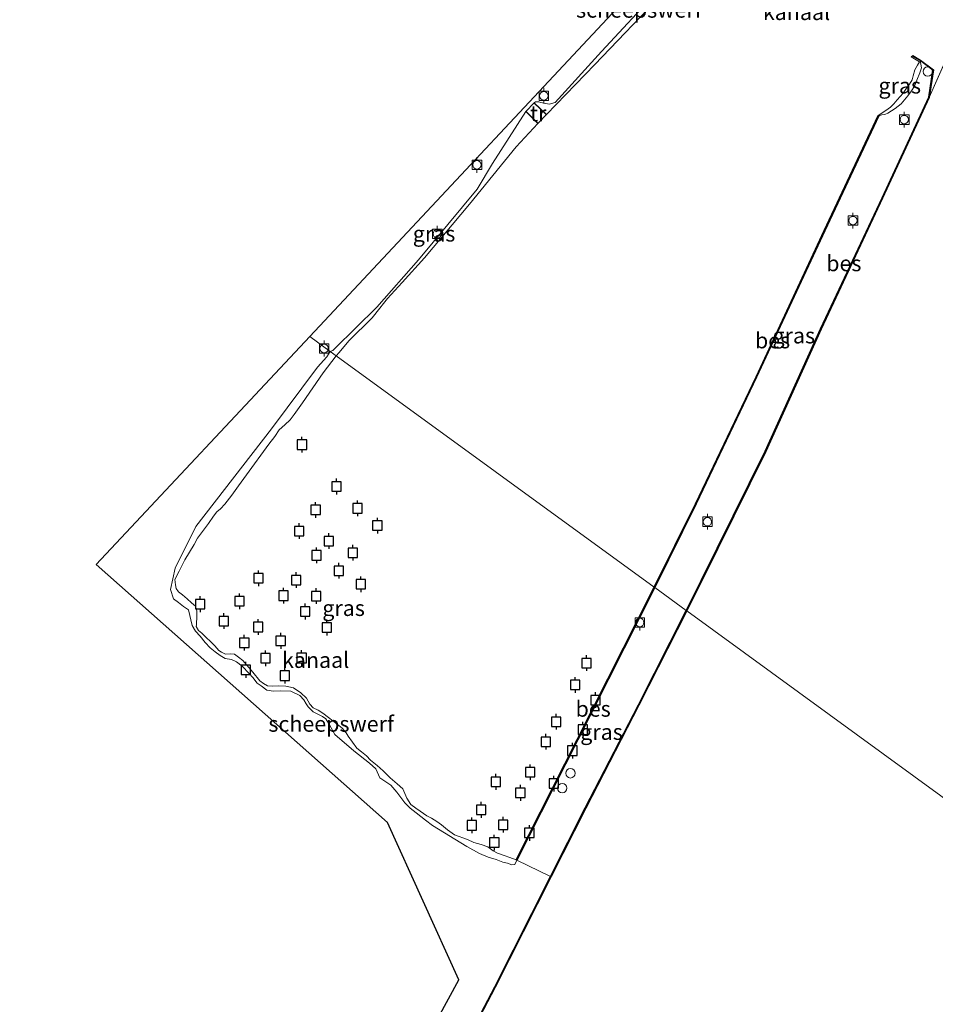
# Model space of a CAD drawing. Units: metres. Extents: x 199998 to 203138, y 579382 to 581251.
# Drawn here: x 202629 to 202774, y 580686 to 580842 of the extents above; entities that cross this region are included whole.
import ezdxf
from ezdxf.enums import TextEntityAlignment as Align

# ---------------------------------------------------------------- set-up
doc = ezdxf.new("R2010")
doc.units = ezdxf.units.M
doc.linetypes.add('IE-TERREINAFSCHEIDING', pattern=[10, 8, -2])
doc.layers.get('0').update_dxf_attribs({"lineweight": 25})
for name, color, linetype, lineweight in [('B-ME-GW-KRUINLIJN-L-B1', 93, 'Continuous', 18), ('B-ME-IE-GRASLAND-GV-B6', 93, 'Continuous', 18), ('B-ME-IE-GRONDWERKLIJN-GROND_INGERICHT-GV-B6', 253, 'Continuous', 18), ('B-ME-IE-HULPGEOMETRIE-L-B1', 53, 'Continuous', 18), ('B-ME-IE-INRICHTINGSELEMENT-S-B1', 253, 'Continuous', 18), ('B-ME-IE-TERREINAFSCHEIDING-RASTERHEKWERK-L-B1', 8, 'IE-TERREINAFSCHEIDING', 18), ('B-ME-OB-WATERLIJN-L-B1', 133, 'OB-WATERLIJN', 18), ('B-ME-OG-BEBOUWING-GV-B6', 173, 'Continuous', 18), ('B-ME-OG-WATER-GV-B6', 153, 'Continuous', 18), ('B-ME-VV-BOLDER-S-B1', 213, 'Continuous', 18)]:
    doc.layers.add(name, color=color, linetype=linetype, lineweight=lineweight)
for name, color, linetype in [('B-ME-KG-KADASTRAAL-OPNAMEDTMGRENS-L-B1', 10, 'Continuous'), ('B-ME-OB-BESCHOEIING-GV-B6', 10, 'Continuous'), ('B-ME-VV-AFMEERCONSTRUCTIE-S-B1', 10, 'Continuous')]:
    doc.layers.add(name, color=color, linetype=linetype)
doc.styles.add('NLCS-ISO', font='NLCS-ISO.TTF')
doc.linetypes.add('OB-WATERLIJN', pattern='A,10,[32,NLCS.SHX,S=2,R=0,X=0,Y=0],-12', length=22)

# ---------------------------------------------------------------- blocks, each defined once
blk = doc.blocks.new('meerpaal')
for p, q in [((-0.75, 0), (-1.25, 0)), ((0.75, 0.75), (-0.75, 0.75)), ((-0.75, 0.75), (-0.75, -0.75)), ((0.75, -0.75), (0.75, 0.75)), ((0.75, 0), (1.25, 0)), ((-0.75, -0.75), (0.75, -0.75))]:
    blk.add_line(p, q)
blk = doc.blocks.new('dtb')
blk.add_circle((0, 0), 0.75)
blk = doc.blocks.new('bolder')
for p, q in [((-0.75, 0), (-1.25, 0)), ((-0.75, 0.75), (-0.75, -0.75)), ((0.75, 0.75), (-0.75, 0.75)), ((0.75, -0.75), (0.75, 0.75)), ((0.75, 0), (1.25, 0)), ((-0.75, -0.75), (0.75, -0.75))]:
    blk.add_line(p, q)
blk.add_circle((0, 0), 0.673)

msp = doc.modelspace()

# ---------------------------------------------------------------- linework, layer by layer
at = {"layer": 'B-ME-GW-KRUINLIJN-L-B1'}
msp.add_polyline3d([(202765.2606, 580827.1749, -0.1465), (202765.7546, 580827.299, -0.1505), (202766.1978, 580827.3699, -0.1665), (202766.7169, 580827.5671, -0.1665), (202767.8461, 580828.3217, -0.1385), (202768.8434, 580829.0645, -0.1225), (202769.8876, 580830.3242, -0.1705), (202770.4528, 580831.131, -0.2265), (202770.915, 580831.8834, -0.2865), (202771.3349, 580832.8216, -0.3185), (202771.7733, 580834.0119, -0.3465), (202772.0275, 580834.8003, -0.3625), (202771.8343, 580835.9342, -0.128)], dxfattribs=at)
at = {"layer": 'B-ME-IE-GRASLAND-GV-B6'}
for points in [[(202730.9805, 580846.6984, -0.603), (202720.1488, 580835.3098, -0.603), (202712.4519, 580827.3537, -0.603), (202710.5005, 580829.2266, -0.0255), (202710.7189, 580829.3835, -0.0365), (202711.2289, 580829.3879, -0.0585), (202711.5634, 580829.2731, -0.075), (202712.8722, 580829.0333, -0.1025), (202713.8049, 580829.2779, -0.163), (202721.1738, 580837.4133, -0.1025), (202730.2383, 580847.1719, 0.005)], [(202734.6503, 580748.4894, -0.276), (202729.6461, 580752.1335, -0.0884), (202736.2311, 580765.4297, -0.0235), (202745.8411, 580785.5832, 0.024), (202756.6726, 580808.8634, -0.014), (202765.2606, 580827.1749, -0.1465), (202765.7546, 580827.299, -0.1505), (202766.1978, 580827.3699, -0.1665), (202766.7169, 580827.5671, -0.1665), (202767.8461, 580828.3217, -0.1385), (202768.8434, 580829.0645, -0.1225), (202769.8876, 580830.3242, -0.1705), (202770.4528, 580831.131, -0.2265), (202770.915, 580831.8834, -0.2865), (202771.3349, 580832.8216, -0.3185), (202771.7733, 580834.0119, -0.3465), (202772.0275, 580834.8003, -0.3625), (202771.8343, 580835.9342, -0.128), (202773.8571, 580834.4133, -0.1755), (202773.193, 580830.1072, -0.3845), (202765.7835, 580814.107, -0.3465), (202755.9861, 580793.2944, -0.3845), (202747.2191, 580773.8289, -0.3395), (202737.0475, 580753.2484, -0.3215), (202734.6503, 580748.4894, -0.276)], [(202771.8343, 580835.9342, -0.128), (202772.0275, 580834.8003, -0.3625), (202771.7733, 580834.0119, -0.3465), (202771.3349, 580832.8216, -0.3185), (202770.915, 580831.8834, -0.2865), (202770.4528, 580831.131, -0.2265), (202769.8876, 580830.3242, -0.1705), (202768.8434, 580829.0645, -0.1225), (202767.8461, 580828.3217, -0.1385), (202766.7169, 580827.5671, -0.1665), (202766.1978, 580827.3699, -0.1665), (202765.7546, 580827.299, -0.1505), (202765.2606, 580827.1749, -0.1465), (202765.1701, 580827.2173, -0.603), (202766.3747, 580828.0216, -0.603), (202767.1293, 580828.5404, -0.603), (202767.6399, 580829.0614, -0.603), (202768.1956, 580829.7218, -0.603), (202769.1354, 580830.7645, -0.603), (202769.6808, 580831.5454, -0.603), (202770.1503, 580832.2002, -0.603), (202770.5779, 580832.9073, -0.603), (202770.7019, 580833.4984, -0.603), (202770.9967, 580834.4605, -0.603), (202771.4213, 580835.1905, -0.603), (202771.7563, 580835.7227, -0.603), (202770.4258, 580836.5137, -0.603), (202770.6558, 580836.7345, -0.603), (202770.6388, 580836.6287, -0.1755), (202771.8343, 580835.9342, -0.128)], [(202711.063, 580825.9181, -0.603), (202707.5977, 580822.2114, -0.603), (202700.2121, 580813.0844, -0.603), (202693.0499, 580804.5915, -0.603), (202689.4819, 580800.6612, -0.603), (202687.1636, 580798.082, -0.603), (202686.517, 580797.2926, -0.603), (202685.9367, 580796.5614, -0.603), (202684.7203, 580795.0545, -0.603), (202681.0335, 580791.3673, -0.603), (202679.4651, 580789.542, -0.603), (202679.0209, 580789.0003, -0.603), (202678.0767, 580789.6879, -0.0121), (202678.5068, 580789.8567, 0.0237), (202678.8145, 580790.1591, 0.0012), (202685.4552, 580796.7165, -0.2163), (202692.1169, 580804.256, -0.1413), (202701.4192, 580815.4784, -0.2163), (202703.8623, 580819.5809, -0.2463), (202709.1642, 580827.8291, 0.0045), (202711.063, 580825.9181, -0.603)], [(202679.0209, 580789.0003, -0.603), (202676.9184, 580786.2967, -0.603), (202673.6423, 580781.517, -0.603), (202672.3499, 580779.6819, -0.603), (202671.6839, 580778.8046, -0.603), (202670.8622, 580778.0202, -0.603), (202669.9602, 580777.1963, -0.603), (202669.2414, 580776.1831, -0.603), (202668.325, 580774.9426, -0.603), (202667.037, 580773.1796, -0.603), (202666.0358, 580771.8275, -0.603), (202663.5001, 580768.3213, -0.603), (202662.4301, 580766.8455, -0.603), (202661.288, 580765.374, -0.603), (202660.6028, 580764.637, -0.603), (202660.0673, 580764.1634, -0.603), (202659.5307, 580763.4896, -0.603), (202658.715, 580762.3487, -0.603), (202657.7743, 580761.0764, -0.603), (202656.9911, 580760.0114, -0.603), (202656.4445, 580758.9932, -0.603), (202654.9643, 580756.5463, -0.603), (202654.0565, 580754.721, -0.603), (202653.392, 580753.4151, -0.603), (202653.4914, 580752.5854, -0.603), (202653.5721, 580751.9961, -0.603), (202653.9576, 580751.4771, -0.603), (202654.5836, 580750.9768, -0.603), (202655.3168, 580750.3197, -0.603), (202656.0181, 580749.6868, -0.603), (202656.676, 580749.1622, -0.603), (202656.8882, 580748.448, -0.603), (202656.8555, 580747.6431, -0.603), (202656.7951, 580746.2055, -0.603), (202656.7615, 580745.9293, -0.603), (202657.1503, 580745.2821, -0.603), (202657.6767, 580744.8825, -0.603), (202659.7361, 580742.8919, -0.603), (202660.3807, 580742.1512, -0.603), (202660.7635, 580741.8605, -0.603), (202661.4347, 580741.5522, -0.603), (202662.2402, 580741.6197, -0.603), (202662.8646, 580741.548, -0.603), (202663.4989, 580741.0917, -0.603), (202664.2008, 580740.5589, -0.603), (202665.7479, 580738.6553, -0.603), (202666.8776, 580737.2949, -0.603), (202667.4359, 580736.8711, -0.603), (202668.0746, 580736.4869, -0.603), (202668.8795, 580736.4542, -0.603), (202669.805, 580736.4809, -0.603), (202671.0066, 580736.474, -0.603), (202672.2428, 580736.2145, -0.603), (202673.3958, 580735.4147, -0.603), (202674.3039, 580734.5242, -0.603), (202674.8434, 580733.6119, -0.603), (202675.3527, 580733.0241, -0.603), (202676.1234, 580732.6151, -0.603), (202676.8858, 580732.1621, -0.603), (202677.8111, 580731.4598, -0.603), (202679.1868, 580730.3903, -0.603), (202679.9723, 580729.7689, -0.603), (202680.5888, 580729.0243, -0.603), (202680.9304, 580728.5137, -0.603), (202682.3212, 580726.603, -0.603), (202683.0468, 580726.002, -0.603), (202683.8202, 580725.3646, -0.603), (202684.445, 580724.6641, -0.603), (202685.5138, 580723.8528, -0.603), (202686.0281, 580723.4372, -0.603), (202686.4863, 580723.014, -0.603), (202687.5853, 580721.8781, -0.603), (202688.7134, 580720.9463, -0.603), (202689.5858, 580720.1081, -0.603), (202690.2462, 580718.6262, -0.603), (202690.8935, 580717.6571, -0.603), (202691.6751, 580717.0638, -0.603), (202692.3853, 580716.575, -0.603), (202693.4425, 580715.8479, -0.603), (202694.1813, 580715.4631, -0.603), (202695.0153, 580714.9055, -0.603), (202695.7452, 580714.3766, -0.603), (202696.7222, 580713.6099, -0.603), (202697.8069, 580712.7865, -0.603), (202699.8655, 580712.0536, -0.603), (202700.8722, 580711.5912, -0.603), (202702.076, 580711.2557, -0.603), (202703.1234, 580710.9132, -0.603), (202703.9849, 580710.2593, -0.603), (202704.6516, 580709.879, -0.603), (202705.715, 580709.5243, -0.603), (202706.6304, 580709.2066, -0.603), (202707.6324, 580708.8169, -0.603), (202707.726, 580708.7804, -0.0121), (202707.4097, 580708.107, 0.0729), (202706.9216, 580708.0551, 0.0624), (202706.2584, 580708.2945, -0.0741), (202705.4855, 580708.4588, -0.1686), (202704.4325, 580708.9149, -0.1686), (202703.1853, 580709.2543, -0.1791), (202701.7967, 580709.8596, -0.1161), (202699.7675, 580710.9774, -0.1686), (202694.315, 580714.2979, -0.1056), (202693.2095, 580715.1371, -0.1896), (202691.7147, 580716.2981, -0.1371), (202690.7687, 580717.069, -0.1791), (202689.9197, 580717.8983, -0.1791), (202688.6637, 580719.6173, -0.2106), (202687.7067, 580720.6869, -0.2211), (202685.9682, 580721.8746, -0.3471), (202685.3331, 580723.3335, -0.3366), (202684.3247, 580724.2309, -0.2736), (202681.8377, 580726.1716, -0.3261), (202678.7783, 580728.7842, -0.3366), (202677.9671, 580730.324, -0.3156), (202677.3752, 580731.2485, -0.2631), (202676.8433, 580731.6259, -0.2106), (202675.3293, 580732.3791, -0.3366), (202674.5473, 580733.1575, -0.4206), (202674.243, 580733.6261, -0.4206), (202673.881, 580734.2969, -0.4206), (202673.2457, 580734.9904, -0.4101), (202671.8155, 580735.68, -0.1791), (202670.1754, 580735.7105, -0.2001), (202669.0731, 580735.6495, -0.2211), (202667.968, 580735.8284, -0.2211), (202667.0676, 580736.4855, -0.2316), (202666.4479, 580736.9559, -0.2316), (202665.7843, 580737.8556, -0.2211), (202665.1906, 580738.4647, -0.1791), (202664.087, 580739.6192, -0.1686), (202663.153, 580740.3018, -0.1581), (202662.3478, 580740.7018, -0.1896), (202661.3814, 580740.8545, -0.2526), (202660.5513, 580741.3262, -0.2526), (202659.7808, 580741.911, -0.2526), (202658.9601, 580742.534, -0.2526), (202658.2082, 580743.4216, -0.2526), (202657.3812, 580744.419, -0.2106), (202656.6622, 580745.176, -0.2631), (202656.146, 580746.0958, -0.2631), (202655.5505, 580748.5807, -0.1266), (202654.7378, 580749.1448, -0.1686), (202653.9506, 580749.7423, -0.1476), (202653.1593, 580750.3694, -0.2001), (202652.6589, 580751.8317, -0.2001), (202653.3976, 580755.2047, -0.2211), (202656.7061, 580761.8456, -0.0881), (202668.7568, 580777.3767, 0.0379), (202676.0596, 580787.1961, -0.5621), (202677.507, 580788.838, -0.1421), (202678.0767, 580789.6879, -0.0121), (202679.0209, 580789.0003, -0.603)], [(202734.6503, 580748.4894, -0.276), (202727.0573, 580733.4942, -0.1603), (202718.614, 580717.1043, -0.1978), (202713.0986, 580706.2037, -0.2151), (202707.726, 580708.7804, -0.0121), (202717.4333, 580727.9101, 0.007), (202729.6461, 580752.1335, -0.0884), (202734.6503, 580748.4894, -0.276)]]:
    msp.add_polyline3d(points, dxfattribs=at)
at = {"layer": 'B-ME-IE-GRONDWERKLIJN-GROND_INGERICHT-GV-B6'}
for points in [[(202730.2383, 580847.1719, 0.005), (202721.1738, 580837.4133, -0.1025), (202713.8049, 580829.2779, -0.163), (202712.8722, 580829.0333, -0.1025), (202711.5634, 580829.2731, -0.075), (202711.2289, 580829.3879, -0.0585), (202710.7189, 580829.3835, -0.0365), (202710.5005, 580829.2266, -0.0255), (202709.1642, 580827.8291, 0.0045), (202703.8623, 580819.5809, -0.2463), (202701.4192, 580815.4784, -0.2163), (202692.1169, 580804.256, -0.1413), (202685.4552, 580796.7165, -0.2163), (202678.8145, 580790.1591, 0.0012), (202678.5068, 580789.8567, 0.0237), (202678.0767, 580789.6879, -0.0121), (202674.8049, 580792.0705, -0.0813), (202732.9674, 580854.2213, 0.48)], [(202686.7077, 580668.0185, 0.188), (202698.4983, 580689.7692, -0.14), (202687.1839, 580714.7659, -0.342), (202640.8742, 580755.8132, -0.08), (202674.8049, 580792.0705, -0.0813), (202678.0767, 580789.6879, -0.0121)], [(202678.0767, 580789.6879, -0.0121), (202677.507, 580788.838, -0.1421), (202676.0596, 580787.1961, -0.5621), (202668.7568, 580777.3767, 0.0379), (202656.7061, 580761.8456, -0.0881), (202653.3976, 580755.2047, -0.2211), (202652.6589, 580751.8317, -0.2001), (202653.1593, 580750.3694, -0.2001), (202653.9506, 580749.7423, -0.1476), (202654.7378, 580749.1448, -0.1686), (202655.5505, 580748.5807, -0.1266), (202656.146, 580746.0958, -0.2631), (202656.6622, 580745.176, -0.2631), (202657.3812, 580744.419, -0.2106), (202658.2082, 580743.4216, -0.2526), (202658.9601, 580742.534, -0.2526), (202659.7808, 580741.911, -0.2526), (202660.5513, 580741.3262, -0.2526), (202661.3814, 580740.8545, -0.2526), (202662.3478, 580740.7018, -0.1896), (202663.153, 580740.3018, -0.1581), (202664.087, 580739.6192, -0.1686), (202665.1906, 580738.4647, -0.1791), (202665.7843, 580737.8556, -0.2211), (202666.4479, 580736.9559, -0.2316), (202667.0676, 580736.4855, -0.2316), (202667.968, 580735.8284, -0.2211), (202669.0731, 580735.6495, -0.2211), (202670.1754, 580735.7105, -0.2001), (202671.8155, 580735.68, -0.1791), (202673.2457, 580734.9904, -0.4101), (202673.881, 580734.2969, -0.4206), (202674.243, 580733.6261, -0.4206), (202674.5473, 580733.1575, -0.4206), (202675.3293, 580732.3791, -0.3366), (202676.8433, 580731.6259, -0.2106), (202677.3752, 580731.2485, -0.2631), (202677.9671, 580730.324, -0.3156), (202678.7783, 580728.7842, -0.3366), (202681.8377, 580726.1716, -0.3261), (202684.3247, 580724.2309, -0.2736), (202685.3331, 580723.3335, -0.3366), (202685.9682, 580721.8746, -0.3471), (202687.7067, 580720.6869, -0.2211), (202688.6637, 580719.6173, -0.2106), (202689.9197, 580717.8983, -0.1791), (202690.7687, 580717.069, -0.1791), (202691.7147, 580716.2981, -0.1371), (202693.2095, 580715.1371, -0.1896), (202694.315, 580714.2979, -0.1056), (202699.7675, 580710.9774, -0.1686), (202701.7967, 580709.8596, -0.1161), (202703.1853, 580709.2543, -0.1791), (202704.4325, 580708.9149, -0.1686), (202705.4855, 580708.4588, -0.1686), (202706.2584, 580708.2945, -0.0741), (202706.9216, 580708.0551, 0.0624), (202707.4097, 580708.107, 0.0729), (202707.726, 580708.7804, -0.0121), (202713.0986, 580706.2037, -0.2151), (202704.2128, 580688.6421, -0.2428), (202699.272, 580679.1755, -0.2051)]]:
    msp.add_polyline3d(points, dxfattribs=at)
at = {"layer": 'B-ME-IE-HULPGEOMETRIE-L-B1'}
msp.add_line((202773.2897, 580830.078, -0.603), (202785.9732, 580858.8354, -0.603), dxfattribs=at)
msp.add_polyline3d([(202674.8049, 580792.0705, -0.0813), (202678.0767, 580789.6879, -0.0121), (202679.0209, 580789.0003, -0.603), (202729.5642, 580752.1932, -0.603), (202729.6461, 580752.1335, -0.0884), (202734.6503, 580748.4894, -0.276), (202734.7322, 580748.4297, -0.603), (202788.5796, 580709.2164, -0.603), (202789.9019, 580708.2535, -0.3878), (202791.3712, 580707.1835, -0.4347), (202792.7046, 580706.2125, -0.0741), (202794.5189, 580704.8912, 0.0344), (202796.2907, 580703.601, 0.253), (202797.9866, 580702.3659, 0.1557), (202805.0109, 580697.2507, -0.1411), (202805.8747, 580696.6216, -0.5998), (202812.6552, 580691.6839, -0.5998)], dxfattribs=at)
at = {"layer": 'B-ME-IE-TERREINAFSCHEIDING-RASTERHEKWERK-L-B1'}
for p, q in [((202710.5004, 580829.1746, -0.0326), (202712.3841, 580827.3543, -0.5925)), ((202709.2345, 580827.8216, -0.0088), (202711.0843, 580825.9825, -0.5964))]:
    msp.add_line(p, q, dxfattribs=at)
at = {"layer": 'B-ME-KG-KADASTRAAL-OPNAMEDTMGRENS-L-B1'}
for points in [[(202674.8049, 580792.0705, -0.0813), (202732.9674, 580854.2213, 0.48)], [(202674.8049, 580792.0705, -0.0813), (202732.9674, 580854.2213, 0.48)], [(202619.2981, 580568.7324, -0.06), (202651.8642, 580615.4211, -0.2616), (202652.2635, 580615.9934, -0.5308), (202653.8828, 580618.315, -0.5308), (202654.144, 580618.6895, -0.3501), (202657.049, 580622.8542, 1.9046), (202657.7063, 580623.7855, 1.7897), (202660.7149, 580628.1002, 0.5796), (202666.2005, 580635.9674, 0.3167), (202672.4739, 580644.9644, 0.8429), (202680.277, 580656.1551, 0.333), (202682.4864, 580660.2311, 0.2991), (202686.7077, 580668.0185, 0.188), (202698.4983, 580689.7692, -0.14), (202687.1839, 580714.7659, -0.342), (202640.8742, 580755.8132, -0.08), (202674.8049, 580792.0705, -0.0813)]]:
    msp.add_polyline3d(points, dxfattribs=at)
at = {"layer": 'B-ME-OB-BESCHOEIING-GV-B6'}
for points in [[(202773.2897, 580830.078, -0.603), (202765.8742, 580814.0647, -0.603), (202756.077, 580793.2526, -0.603), (202747.3095, 580773.7862, -0.603), (202737.137, 580753.2037, -0.603), (202734.7322, 580748.4297, -0.603), (202734.6503, 580748.4894, -0.276), (202737.0475, 580753.2484, -0.3215), (202747.2191, 580773.8289, -0.3395), (202755.9861, 580793.2944, -0.3845), (202765.7835, 580814.107, -0.3465), (202773.193, 580830.1072, -0.3845), (202773.8571, 580834.4133, -0.1755), (202771.8343, 580835.9342, -0.128), (202770.6388, 580836.6287, -0.1755), (202770.6558, 580836.7345, -0.603), (202771.8897, 580836.0177, -0.603), (202773.965, 580834.4572, -0.603), (202773.2897, 580830.078, -0.603)], [(202765.2606, 580827.1749, -0.1465), (202756.6726, 580808.8634, -0.014), (202745.8411, 580785.5832, 0.024), (202736.2311, 580765.4297, -0.0235), (202729.6461, 580752.1335, -0.0884), (202729.5642, 580752.1932, -0.603), (202736.1412, 580765.4734, -0.603), (202745.7506, 580785.6258, -0.603), (202756.582, 580808.9057, -0.603), (202765.1701, 580827.2173, -0.603), (202765.2606, 580827.1749, -0.1465)], [(202729.6461, 580752.1335, -0.0884), (202717.4333, 580727.9101, 0.007), (202707.726, 580708.7804, -0.0121), (202707.6324, 580708.8169, -0.603), (202717.3441, 580727.9552, -0.603), (202729.5642, 580752.1932, -0.603), (202729.6461, 580752.1335, -0.0884)], [(202734.7322, 580748.4297, -0.603), (202727.1464, 580733.4487, -0.603), (202718.7031, 580717.0588, -0.603), (202713.1878, 580706.1585, -0.603), (202704.3018, 580688.5963, -0.603), (202699.3607, 580679.1292, -0.603), (202698.3635, 580677.3268, -0.603), (202691.4744, 580664.8472, -0.603), (202681.5526, 580647.975, -0.603), (202671.0789, 580631.2205, -0.603), (202663.9326, 580619.9923, -0.603), (202655.3917, 580607.5977, -0.603), (202645.6461, 580593.5912, -0.603), (202636.0962, 580580.1903, -0.603), (202626.7235, 580567.3707, -0.603), (202621.6144, 580560.9133, -0.603), (202608.7941, 580545.0922, -0.603), (202597.6107, 580531.328, -0.603), (202585.0958, 580516.9527, -0.603), (202573.2257, 580503.3522, -0.603), (202561.3571, 580490.0519, -0.603), (202552.2086, 580480.0618, -0.603), (202548.7437, 580476.2424, -0.603), (202539.198, 580465.9316, -0.603)], [(202626.5245, 580567.5221, -0.1903), (202635.8935, 580580.3367, -0.1903), (202645.4417, 580593.7352, -0.1528), (202655.1861, 580607.74, -0.2203), (202658.745, 580612.9046, -0.0797), (202663.7242, 580620.1304, -0.2503), (202670.8675, 580631.3539, -0.2653), (202681.3388, 580648.1046, -0.2503), (202691.2571, 580664.971, -0.1828), (202698.1433, 580677.4451, -0.1978), (202699.0947, 580679.2681, -0.2051), (202699.272, 580679.1755, -0.2051), (202704.2128, 580688.6421, -0.2428), (202713.0986, 580706.2037, -0.2151), (202718.614, 580717.1043, -0.1978), (202727.0573, 580733.4942, -0.1603), (202734.6503, 580748.4894, -0.276), (202734.7322, 580748.4297, -0.603)]]:
    msp.add_polyline3d(points, dxfattribs=at)
at = {"layer": 'B-ME-OB-WATERLIJN-L-B1'}
for points in [[(202679.0209, 580789.0003, -0.603), (202679.4651, 580789.542, -0.603), (202681.0335, 580791.3673, -0.603), (202684.7203, 580795.0545, -0.603), (202685.9367, 580796.5614, -0.603), (202686.517, 580797.2926, -0.603), (202687.1636, 580798.082, -0.603), (202689.4819, 580800.6612, -0.603), (202693.0499, 580804.5915, -0.603), (202700.2121, 580813.0844, -0.603), (202707.5977, 580822.2114, -0.603), (202711.063, 580825.9181, -0.603), (202712.4519, 580827.3537, -0.603), (202720.1488, 580835.3098, -0.603), (202730.9805, 580846.6984, -0.603)], [(202770.6558, 580836.7345, -0.603), (202771.8897, 580836.0177, -0.603), (202773.965, 580834.4572, -0.603), (202773.2897, 580830.078, -0.603), (202765.8742, 580814.0647, -0.603), (202756.077, 580793.2526, -0.603), (202747.3095, 580773.7862, -0.603), (202737.137, 580753.2037, -0.603), (202734.7322, 580748.4297, -0.603)], [(202770.6558, 580836.7345, -0.603), (202770.4258, 580836.5137, -0.603), (202771.7563, 580835.7227, -0.603), (202771.4213, 580835.1905, -0.603), (202770.9967, 580834.4605, -0.603), (202770.7019, 580833.4984, -0.603), (202770.5779, 580832.9073, -0.603), (202770.1503, 580832.2002, -0.603), (202769.6808, 580831.5454, -0.603), (202769.1354, 580830.7645, -0.603), (202768.1956, 580829.7218, -0.603), (202767.6399, 580829.0614, -0.603), (202767.1293, 580828.5404, -0.603), (202766.3747, 580828.0216, -0.603), (202765.1701, 580827.2173, -0.603)], [(202729.5642, 580752.1932, -0.603), (202736.1412, 580765.4734, -0.603), (202745.7506, 580785.6258, -0.603), (202756.582, 580808.9057, -0.603), (202765.1701, 580827.2173, -0.603)], [(202679.0209, 580789.0003, -0.603), (202676.9184, 580786.2967, -0.603), (202673.6423, 580781.517, -0.603), (202672.3499, 580779.6819, -0.603), (202671.6839, 580778.8046, -0.603), (202670.8622, 580778.0202, -0.603), (202669.9602, 580777.1963, -0.603), (202669.2414, 580776.1831, -0.603), (202668.325, 580774.9426, -0.603), (202667.037, 580773.1796, -0.603), (202666.0358, 580771.8275, -0.603), (202663.5001, 580768.3213, -0.603), (202662.4301, 580766.8455, -0.603), (202661.288, 580765.374, -0.603), (202660.6028, 580764.637, -0.603), (202660.0673, 580764.1634, -0.603), (202659.5307, 580763.4896, -0.603), (202658.715, 580762.3487, -0.603), (202657.7743, 580761.0764, -0.603), (202656.9911, 580760.0114, -0.603), (202656.4445, 580758.9932, -0.603), (202654.9643, 580756.5463, -0.603), (202654.0565, 580754.721, -0.603), (202653.392, 580753.4151, -0.603), (202653.4914, 580752.5854, -0.603), (202653.5721, 580751.9961, -0.603), (202653.9576, 580751.4771, -0.603), (202654.5836, 580750.9768, -0.603), (202655.3168, 580750.3197, -0.603), (202656.0181, 580749.6868, -0.603), (202656.676, 580749.1622, -0.603), (202656.8882, 580748.448, -0.603), (202656.8555, 580747.6431, -0.603), (202656.7951, 580746.2055, -0.603), (202656.7615, 580745.9293, -0.603), (202657.1503, 580745.2821, -0.603), (202657.6767, 580744.8825, -0.603), (202659.7361, 580742.8919, -0.603), (202660.3807, 580742.1512, -0.603), (202660.7635, 580741.8605, -0.603), (202661.4347, 580741.5522, -0.603), (202662.2402, 580741.6197, -0.603), (202662.8646, 580741.548, -0.603), (202663.4989, 580741.0917, -0.603), (202664.2008, 580740.5589, -0.603), (202665.7479, 580738.6553, -0.603), (202666.8776, 580737.2949, -0.603), (202667.4359, 580736.8711, -0.603), (202668.0746, 580736.4869, -0.603), (202668.8795, 580736.4542, -0.603), (202669.805, 580736.4809, -0.603), (202671.0066, 580736.474, -0.603), (202672.2428, 580736.2145, -0.603), (202673.3958, 580735.4147, -0.603), (202674.3039, 580734.5242, -0.603), (202674.8434, 580733.6119, -0.603), (202675.3527, 580733.0241, -0.603), (202676.1234, 580732.6151, -0.603), (202676.8858, 580732.1621, -0.603), (202677.8111, 580731.4598, -0.603), (202679.1868, 580730.3903, -0.603), (202679.9723, 580729.7689, -0.603), (202680.5888, 580729.0243, -0.603), (202680.9304, 580728.5137, -0.603), (202682.3212, 580726.603, -0.603), (202683.0468, 580726.002, -0.603), (202683.8202, 580725.3646, -0.603), (202684.445, 580724.6641, -0.603), (202685.5138, 580723.8528, -0.603), (202686.0281, 580723.4372, -0.603), (202686.4863, 580723.014, -0.603), (202687.5853, 580721.8781, -0.603), (202688.7134, 580720.9463, -0.603), (202689.5858, 580720.1081, -0.603), (202690.2462, 580718.6262, -0.603), (202690.8935, 580717.6571, -0.603), (202691.6751, 580717.0638, -0.603), (202692.3853, 580716.575, -0.603), (202693.4425, 580715.8479, -0.603), (202694.1813, 580715.4631, -0.603), (202695.0153, 580714.9055, -0.603), (202695.7452, 580714.3766, -0.603), (202696.7222, 580713.6099, -0.603), (202697.8069, 580712.7865, -0.603), (202699.8655, 580712.0536, -0.603), (202700.8722, 580711.5912, -0.603), (202702.076, 580711.2557, -0.603), (202703.1234, 580710.9132, -0.603), (202703.9849, 580710.2593, -0.603), (202704.6516, 580709.879, -0.603), (202705.715, 580709.5243, -0.603), (202706.6304, 580709.2066, -0.603), (202707.6324, 580708.8169, -0.603)], [(202707.6324, 580708.8169, -0.603), (202717.3441, 580727.9552, -0.603), (202729.5642, 580752.1932, -0.603)], [(202699.3607, 580679.1292, -0.603), (202704.3018, 580688.5963, -0.603), (202713.1878, 580706.1585, -0.603), (202718.7031, 580717.0588, -0.603), (202727.1464, 580733.4487, -0.603), (202734.7322, 580748.4297, -0.603)]]:
    msp.add_polyline3d(points, dxfattribs=at)
at = {"layer": 'B-ME-OG-BEBOUWING-GV-B6'}
msp.add_polyline3d([(202712.4519, 580827.3537, -0.603), (202711.063, 580825.9181, -0.603), (202709.1642, 580827.8291, 0.0045), (202710.5005, 580829.2266, -0.0255), (202712.4519, 580827.3537, -0.603)], dxfattribs=at)
at = {"layer": 'B-ME-OG-WATER-GV-B6'}
for points in [[(202785.9732, 580858.8354, -0.603), (202773.2897, 580830.078, -0.603), (202773.965, 580834.4572, -0.603), (202771.8897, 580836.0177, -0.603), (202770.6558, 580836.7345, -0.603), (202770.4258, 580836.5137, -0.603), (202771.7563, 580835.7227, -0.603), (202771.4213, 580835.1905, -0.603), (202770.9967, 580834.4605, -0.603), (202770.7019, 580833.4984, -0.603), (202770.5779, 580832.9073, -0.603), (202770.1503, 580832.2002, -0.603), (202769.6808, 580831.5454, -0.603), (202769.1354, 580830.7645, -0.603), (202768.1956, 580829.7218, -0.603), (202767.6399, 580829.0614, -0.603), (202767.1293, 580828.5404, -0.603), (202766.3747, 580828.0216, -0.603), (202765.1701, 580827.2173, -0.603), (202756.582, 580808.9057, -0.603), (202745.7506, 580785.6258, -0.603), (202736.1412, 580765.4734, -0.603), (202729.5642, 580752.1932, -0.603), (202679.0209, 580789.0003, -0.603), (202679.4651, 580789.542, -0.603), (202681.0335, 580791.3673, -0.603), (202684.7203, 580795.0545, -0.603), (202685.9367, 580796.5614, -0.603), (202686.517, 580797.2926, -0.603), (202687.1636, 580798.082, -0.603), (202689.4819, 580800.6612, -0.603), (202693.0499, 580804.5915, -0.603), (202700.2121, 580813.0844, -0.603), (202707.5977, 580822.2114, -0.603), (202711.063, 580825.9181, -0.603), (202712.4519, 580827.3537, -0.603), (202720.1488, 580835.3098, -0.603), (202730.9805, 580846.6984, -0.603)], [(202788.5796, 580709.2164, -0.603), (202734.7322, 580748.4297, -0.603), (202737.137, 580753.2037, -0.603), (202747.3095, 580773.7862, -0.603), (202756.077, 580793.2526, -0.603), (202765.8742, 580814.0647, -0.603), (202773.2897, 580830.078, -0.603), (202785.9732, 580858.8354, -0.603)], [(202788.5796, 580709.2164, -0.603), (202734.7322, 580748.4297, -0.603), (202737.137, 580753.2037, -0.603), (202747.3095, 580773.7862, -0.603), (202756.077, 580793.2526, -0.603), (202765.8742, 580814.0647, -0.603), (202773.2897, 580830.078, -0.603), (202785.9732, 580858.8354, -0.603)], [(202729.5642, 580752.1932, -0.603), (202717.3441, 580727.9552, -0.603), (202707.6324, 580708.8169, -0.603), (202706.6304, 580709.2066, -0.603), (202705.715, 580709.5243, -0.603), (202704.6516, 580709.879, -0.603), (202703.9849, 580710.2593, -0.603), (202703.1234, 580710.9132, -0.603), (202702.076, 580711.2557, -0.603), (202700.8722, 580711.5912, -0.603), (202699.8655, 580712.0536, -0.603), (202697.8069, 580712.7865, -0.603), (202696.7222, 580713.6099, -0.603), (202695.7452, 580714.3766, -0.603), (202695.0153, 580714.9055, -0.603), (202694.1813, 580715.4631, -0.603), (202693.4425, 580715.8479, -0.603), (202692.3853, 580716.575, -0.603), (202691.6751, 580717.0638, -0.603), (202690.8935, 580717.6571, -0.603), (202690.2462, 580718.6262, -0.603), (202689.5858, 580720.1081, -0.603), (202688.7134, 580720.9463, -0.603), (202687.5853, 580721.8781, -0.603), (202686.4863, 580723.014, -0.603), (202686.0281, 580723.4372, -0.603), (202685.5138, 580723.8528, -0.603), (202684.445, 580724.6641, -0.603), (202683.8202, 580725.3646, -0.603), (202683.0468, 580726.002, -0.603), (202682.3212, 580726.603, -0.603), (202680.9304, 580728.5137, -0.603), (202680.5888, 580729.0243, -0.603), (202679.9723, 580729.7689, -0.603), (202679.1868, 580730.3903, -0.603), (202677.8111, 580731.4598, -0.603), (202676.8858, 580732.1621, -0.603), (202676.1234, 580732.6151, -0.603), (202675.3527, 580733.0241, -0.603), (202674.8434, 580733.6119, -0.603), (202674.3039, 580734.5242, -0.603), (202673.3958, 580735.4147, -0.603), (202672.2428, 580736.2145, -0.603), (202671.0066, 580736.474, -0.603), (202669.805, 580736.4809, -0.603), (202668.8795, 580736.4542, -0.603), (202668.0746, 580736.4869, -0.603), (202667.4359, 580736.8711, -0.603), (202666.8776, 580737.2949, -0.603), (202665.7479, 580738.6553, -0.603), (202664.2008, 580740.5589, -0.603), (202663.4989, 580741.0917, -0.603), (202662.8646, 580741.548, -0.603), (202662.2402, 580741.6197, -0.603), (202661.4347, 580741.5522, -0.603), (202660.7635, 580741.8605, -0.603), (202660.3807, 580742.1512, -0.603), (202659.7361, 580742.8919, -0.603), (202657.6767, 580744.8825, -0.603), (202657.1503, 580745.2821, -0.603), (202656.7615, 580745.9293, -0.603), (202656.7951, 580746.2055, -0.603), (202656.8555, 580747.6431, -0.603), (202656.8882, 580748.448, -0.603), (202656.676, 580749.1622, -0.603), (202656.0181, 580749.6868, -0.603), (202655.3168, 580750.3197, -0.603), (202654.5836, 580750.9768, -0.603), (202653.9576, 580751.4771, -0.603), (202653.5721, 580751.9961, -0.603), (202653.4914, 580752.5854, -0.603), (202653.392, 580753.4151, -0.603), (202654.0565, 580754.721, -0.603), (202654.9643, 580756.5463, -0.603), (202656.4445, 580758.9932, -0.603), (202656.9911, 580760.0114, -0.603), (202657.7743, 580761.0764, -0.603), (202658.715, 580762.3487, -0.603), (202659.5307, 580763.4896, -0.603), (202660.0673, 580764.1634, -0.603), (202660.6028, 580764.637, -0.603), (202661.288, 580765.374, -0.603), (202662.4301, 580766.8455, -0.603), (202663.5001, 580768.3213, -0.603), (202666.0358, 580771.8275, -0.603), (202667.037, 580773.1796, -0.603), (202668.325, 580774.9426, -0.603), (202669.2414, 580776.1831, -0.603), (202669.9602, 580777.1963, -0.603), (202670.8622, 580778.0202, -0.603), (202671.6839, 580778.8046, -0.603), (202672.3499, 580779.6819, -0.603), (202673.6423, 580781.517, -0.603), (202676.9184, 580786.2967, -0.603), (202679.0209, 580789.0003, -0.603), (202729.5642, 580752.1932, -0.603)], [(202699.3607, 580679.1292, -0.603), (202704.3018, 580688.5963, -0.603), (202713.1878, 580706.1585, -0.603), (202718.7031, 580717.0588, -0.603), (202727.1464, 580733.4487, -0.603), (202734.7322, 580748.4297, -0.603), (202788.5796, 580709.2164, -0.603)]]:
    msp.add_polyline3d(points, dxfattribs=at)

# ---------------------------------------------------------------- block references
at = {"layer": 'B-ME-IE-INRICHTINGSELEMENT-S-B1', "rotation": 90}
for p in [(202773.0428, 580834.2052, -0.1405), (202716.253, 580722.5992, 0.2034), (202714.9495, 580720.2345, 0.1919)]:
    msp.add_blockref('dtb', p, dxfattribs=at)
at = {"layer": 'B-ME-VV-AFMEERCONSTRUCTIE-S-B1', "rotation": 90}
for p in [(202673.5721, 580774.8629, 0.6719), (202679.0805, 580768.2075, 0.8879), (202675.7472, 580764.4921, 0.6239), (202682.3866, 580764.7325, 1.0559), (202673.1357, 580761.121, 0.5793), (202685.5576, 580761.9936, 1.0319), (202677.8335, 580759.5291, 1.0079), (202681.6729, 580757.6708, 0.9719), (202675.8977, 580757.2572, 0.7919), (202679.4405, 580754.8093, 0.9479), (202666.6687, 580753.6189, 1.035), (202672.6449, 580753.3297, 0.9239), (202682.9417, 580752.6646, 1.0439), (202657.3809, 580749.4982, 0.9279), (202663.6562, 580749.9546, 1.2119), (202670.6358, 580750.8419, 0.8759), (202675.841, 580750.783, 0.9839), (202674.0676, 580748.3274, 0.7679), (202661.1385, 580746.7967, 0.9119), (202666.6175, 580745.8662, 0.8999), (202677.5377, 580745.7839, 0.5519), (202664.4055, 580743.3563, 0.7879), (202670.1953, 580743.6633, 0.6959), (202667.7953, 580740.8989, 0.7919), (202673.5201, 580740.9283, 0.6839), (202718.8107, 580740.1226, 0.9319), (202664.6554, 580739.0481, 0.4799), (202670.8507, 580738.1271, 0.7679), (202716.9844, 580736.6599, 1.2654), (202720.2171, 580734.2425, 1.6569), (202713.9942, 580730.7995, 1.2509), (202718.2093, 580729.5322, 0.8594), (202712.3379, 580727.6088, 0.9464), (202716.5522, 580726.1963, 0.9899), (202709.8299, 580722.7678, 0.9464), (202704.4022, 580721.2368, 0.9754), (202713.6005, 580720.963, 0.9029), (202708.2892, 580719.4894, 1.1204), (202702.0474, 580716.7899, 1.0479), (202700.5812, 580714.3299, 0.8159), (202705.565, 580714.4115, 1.0044), (202709.7218, 580713.1155, 1.0189), (202704.1489, 580711.5853, 1.0479)]:
    msp.add_blockref('meerpaal', p, dxfattribs=at)
at = {"layer": 'B-ME-VV-BOLDER-S-B1', "rotation": 90}
for p in [(202712.0124, 580830.3429, 0.1405), (202769.3183, 580826.5543, 0.0625), (202701.3943, 580819.3549, 0.0757), (202761.1609, 580810.4947, 0.194), (202695.086, 580808.3883, 0.4123), (202677.0924, 580790.1504, 0.0575), (202738.0174, 580762.6112, 0.099), (202727.2677, 580746.5736, -0.0791)]:
    msp.add_blockref('bolder', p, dxfattribs=at)

# ---------------------------------------------------------------- texts
at = {"layer": 'B-ME-IE-GRASLAND-GV-B6', "ltscale": 0.2, "style": 'NLCS-ISO'}
for p in [(202768.5988, 580831.9547), (202694.56985, 580808.4147), (202751.7516, 580792.2118), (202680.19245, 580748.8715), (202721.18815, 580729.1686)]:
    msp.add_text('gras', height=2.5, dxfattribs=at).set_placement(p, align=Align.MIDDLE_CENTER)
at = {"layer": 'B-ME-IE-GRONDWERKLIJN-GROND_INGERICHT-GV-B6', "ltscale": 0.2, "style": 'NLCS-ISO'}
for p in [(202727.12199, 580844.0178), (202678.21016, 580730.45619)]:
    msp.add_text('scheepswerf', height=2.5, dxfattribs=at).set_placement(p, align=Align.MIDDLE_CENTER)
at = {"layer": 'B-ME-OB-BESCHOEIING-GV-B6', "ltscale": 0.2, "style": 'NLCS-ISO'}
for p in [(202759.70682, 580803.69231), (202748.37456, 580791.43409), (202719.85603, 580732.84611)]:
    msp.add_text('bes', height=2.5, dxfattribs=at).set_placement(p, align=Align.MIDDLE_CENTER)
at = {"layer": 'B-ME-OG-BEBOUWING-GV-B6', "ltscale": 0.2, "style": 'NLCS-ISO'}
msp.add_text('tr', height=2.5, dxfattribs=at).set_placement((202711.1263, 580827.53624), align=Align.MIDDLE_CENTER)
at = {"layer": 'B-ME-OG-WATER-GV-B6', "ltscale": 0.2, "style": 'NLCS-ISO'}
for p in [(202752.18651, 580843.6416), (202675.74837, 580740.60964)]:
    msp.add_text('kanaal', height=2.5, dxfattribs=at).set_placement(p, align=Align.MIDDLE_CENTER)

doc.saveas('drawing.dxf')
